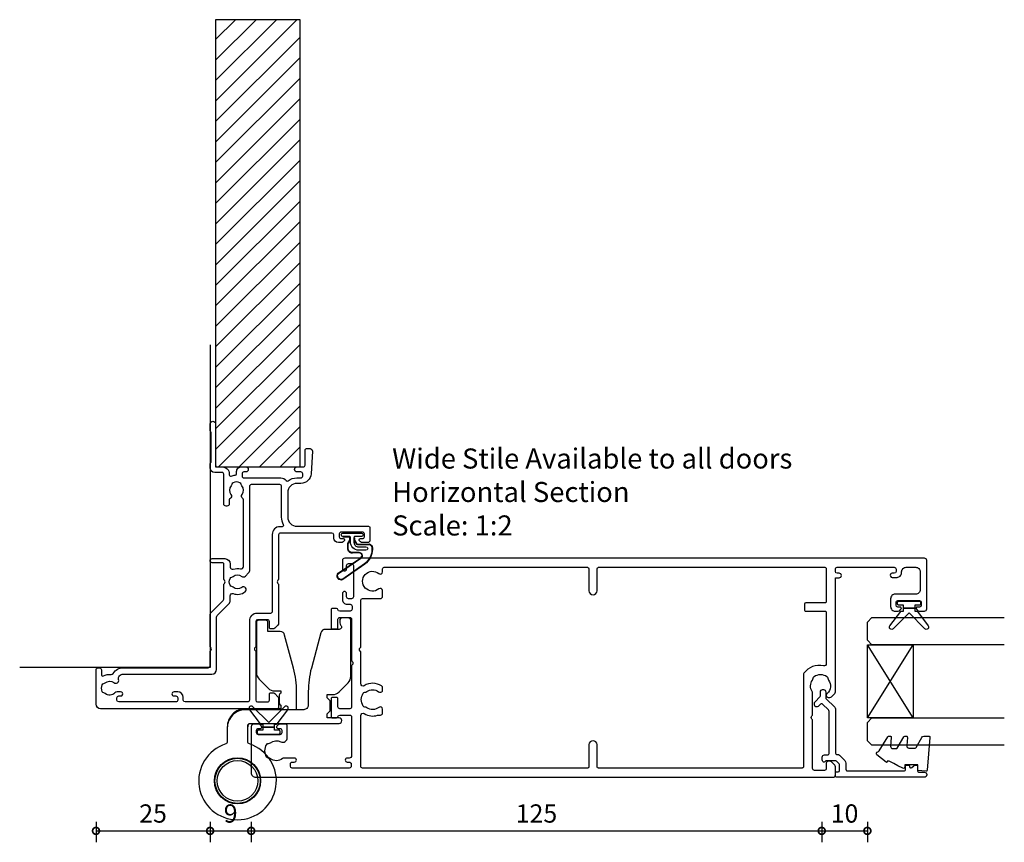
# Model space of a CAD drawing. Units: millimetres. Extents: x 835 to 17296, y -5692 to 7318.
# Drawn here: x 1231 to 1446, y 4244 to 4424 of the extents above; entities that cross this region are included whole.
import ezdxf

# ---------------------------------------------------------------- set-up
doc = ezdxf.new("R2010")
doc.units = ezdxf.units.MM
for name, color, linetype in [('Extrusion', 2, 'Continuous'), ('Glass', 140, 'Continuous'), ('Gray', 8, 'Continuous'), ('Seals', 1, 'Continuous')]:
    doc.layers.add(name, color=color, linetype=linetype)
doc.layers.add('UNO-Dark Grey', color=7, linetype='Continuous', lineweight=13, true_color=0x44474e)
doc.styles.add('UNO Text', font='arial.ttf')
doc.dimstyles.new('UNO', dxfattribs={"dimtxt": 2, "dimasz": 1.5, "dimexe": 1.25, "dimexo": 0.625, "dimtad": 1, "dimdec": 1, "dimzin": 9, "dimtxsty": 'UNO Text', "dimblk": 'DOTSMALL', "dimcen": 2.5, "dimadec": 0, "dimazin": 0, "dimtfac": 1, "dimtdec": 1, "dimtmove": 0, "dimatfit": 3, "dimfxl": 1, "dimfxlon": 1, "dimarcsym": 0})

# ---------------------------------------------------------------- blocks, each defined once
blk = doc.blocks.new('BACKSEAL1.5')
at = {"layer": 'Seals'}
for points in [[(-0.35, -2.9), (0.3, -2.9), (0.3, -1.65), (0.3, -0.4), (-0.35, -0.4), (-0.35, -0.02, 0.233448), (-0.45, 0.18), (-3.55, 2.55, 0.936585), (-4.2, 1.8), (-0.75, -1.65), (-4.2, -5.1, 0.936585), (-3.55, -5.85), (-0.45, -3.48, 0.233448), (-0.35, -3.28)], [(1.6, 0.85), (1.2, 0.85, 0.414214), (0.95, 0.6), (0.95, -0.4), (0.3, -0.4), (0.3, -1.65), (0.3, -2.9), (0.95, -2.9), (0.95, -3.9, 0.414214), (1.2, -4.15), (1.6, -4.15, 0.414214), (1.85, -3.9), (1.85, -1.65), (1.85, 0.6, 0.414214)]]:
    blk.add_lwpolyline(points, format="xyb", close=True, dxfattribs=at)
blk = doc.blocks.new('421800')
at = {"layer": 'Extrusion'}
blk.add_lwpolyline([(4.9, 2.3), (4.9, 3, -0.414214), (5.2, 3.3), (14.4, 3.3, -0.19891), (14.75, 3.15), (16.03, 1.87, -0.414214), (16.03, 1.45), (15.53, 0.95, 0.668179), (15.88, 0.1), (16.17, 0.1, 0.198912), (16.52, 0.25), (17.59, 1.31, -0.198912), (17.8, 1.4), (18.7, 1.4, 0.414214), (19.2, 1.9), (19.2, 2.1, 0.414214), (18.7, 2.6), (17.4, 2.6, -0.198912), (17.19, 2.69), (15.33, 4.55, 0.198912), (14.98, 4.7), (5.3, 4.7, -0.414213), (5, 5), (5, 5.21, 0.198839), (4.85, 5.57), (3.86, 6.56, 0.198912), (2.8, 7), (1.7, 7, -0.414214), (1.4, 7.3), (1.4, 19.75, -0.414214), (1.7, 20.05), (2.35, 20.05, 0.414214), (2.65, 20.35), (2.65, 20.65, 0.414214), (2.35, 20.95), (2.32, 20.95, -0.667845), (2.11, 21.46), (2.5, 21.85, 0.198912), (2.65, 22.21), (2.65, 22.4, 0.414214), (2.35, 22.7), (1.4, 22.7, -0.414214), (1.1, 23), (1.1, 24.2, 0.414214), (0.6, 24.7), (0.5, 24.7, 0.414214), (0, 24.2), (0, 5, 0.414214), (0.3, 4.7), (0.9, 4.7, 0.414214), (1.2, 5), (1.2, 5.3, -0.414214), (1.5, 5.6), (2.7, 5.6, -0.198912), (2.91, 5.51), (3.51, 4.91, -0.198912), (3.6, 4.7), (3.6, 2.74, -0.267785), (3.45, 2.48, 0.492955), (3.39, 2.01), (3.45, 1.95, 0.198912), (3.8, 1.8), (4.4, 1.8, 0.414214)], format="xyb", close=True, dxfattribs=at)
blk = doc.blocks.new('QLON48800')
at = {"layer": 'Seals', "color": 4}
for points in [[(-1.01, -0.51), (-1.47, -0.51, 0.131652), (-1.59, -0.54), (-2.27, -0.93, 0.267949), (-2.4, -1.15), (-2.37, -3.74, -0.330082), (-3.25, -4.42), (-3.54, -4.42, -0.242084), (-6.8, -2.75), (-10.2, 2.02, -0.840847), (-8.77, 3.05), (-5.44, -1.86, 0.252571), (-4.92, -2.15), (-4.92, -2.15, 0.376647), (-4.36, -1.52), (-4.39, -0.03, -0.414214), (-3.39, 0.97), (-2.4, 0.97, -0.131652), (-2.27, 0.93), (-1.59, 0.54, 0.131652), (-1.47, 0.51), (-1.01, 0.51, 0.414214), (-0.88, 0.63), (-0.88, 2.02)], [(-1.11, -0.41), (-1.47, -0.41, 0.131652), (-1.64, -0.45), (-2.32, -0.85, 0.268481), (-2.5, -1.15), (-2.47, -3.72, -0.325102), (-3.25, -4.32), (-3.54, -4.32, -0.242084), (-6.71, -2.69), (-10.12, 2.07, -0.831226), (-8.85, 2.99), (-5.53, -1.92, 0.254578), (-4.91, -2.25, 0.379612), (-4.26, -1.51), (-4.29, -0.03, -0.413856), (-3.39, 0.87), (-2.4, 0.87, -0.131652), (-2.32, 0.85), (-1.64, 0.45, 0.131652), (-1.47, 0.41), (-1.01, 0.41, 0.414214), (-0.78, 0.63), (-0.78, 1.92)]]:
    blk.add_lwpolyline(points, format="xyb", dxfattribs=at)
blk.add_lwpolyline([(0, 2.02), (0, -2.02, -1), (-0.76, -2.02), (-0.76, -0.63, 0.414214), (-1.01, -0.38), (-2, -0.38, 0.414214), (-3, -1.38), (-3, -3.02, -1), (-3.76, -3.02), (-3.76, -1.42, -0.414214), (-1.96, 0.38), (-1.01, 0.38, 0.414214), (-0.76, 0.63), (-0.76, 2.02, -1)], format="xyb", close=True, dxfattribs=at)
blk = doc.blocks.new('*U113')
at = {"layer": 'Glass'}
for p, q in [((-8, 0), (8, 10)), ((-8, 10), (8, 0))]:
    blk.add_line(p, q, dxfattribs=at)
for points in [[(-14, 30), (-14, 1), (-13, 0), (-9, 0), (-8, 1), (-8, 30)], [(8, 30), (8, 1), (9, 0), (13, 0), (14, 1), (14, 30)]]:
    blk.add_lwpolyline(points, dxfattribs=at)
blk.add_lwpolyline([(-8, 0), (8, 0), (8, 10), (-8, 10)], close=True, dxfattribs=at)
blk = doc.blocks.new('_DotSmall')
at = {"color": 0, "linetype": 'ByBlock', "const_width": 0.5}
blk.add_lwpolyline([(-0.0625, 0, 1), (0.0625, 0, 1)], format="xyb", close=True, dxfattribs=at)
blk = doc.blocks.new('*D397')
at = {"color": 0, "lineweight": -2, "transparency": 16777216}
for p, q in [((1247.47, 4248.27), (1247.47, 4243.77)), ((1272.47, 4248.27), (1272.47, 4243.77)), ((1247.47, 4246.27), (1272.47, 4246.27))]:
    blk.add_line(p, q, dxfattribs=at)
at = {"layer": 'Defpoints', "color": 0, "transparency": 16777216}
for p in [(1272.47, 4282.04), (1247.47, 4277.28), (1272.47, 4246.27)]:
    blk.add_point(p, dxfattribs=at)
at = {"color": 0, "lineweight": -2, "transparency": 16777216, "xscale": 3, "yscale": 3, "zscale": 3, "rotation": 180}
blk.add_blockref('_DotSmall', (1247.47, 4246.27), dxfattribs=at)
at = {"color": 0, "lineweight": -2, "transparency": 16777216, "xscale": 3, "yscale": 3, "zscale": 3}
blk.add_blockref('_DotSmall', (1272.47, 4246.27), dxfattribs=at)
at = {"color": 0, "transparency": 16777216, "insert": (1259.97, 4249.56), "char_height": 4, "attachment_point": 5, "style": 'UNO Text'}
blk.add_mtext('25', dxfattribs=at)
blk = doc.blocks.new('*D398')
at = {"color": 0, "lineweight": -2, "transparency": 16777216}
for p, q in [((1272.47, 4248.27), (1272.47, 4243.77)), ((1281.47, 4248.27), (1281.47, 4243.77)), ((1272.47, 4246.27), (1281.47, 4246.27))]:
    blk.add_line(p, q, dxfattribs=at)
at = {"layer": 'Defpoints', "color": 0, "transparency": 16777216}
for p in [(1272.47, 4282.04), (1281.47, 4268.53), (1281.47, 4246.27)]:
    blk.add_point(p, dxfattribs=at)
at = {"color": 0, "lineweight": -2, "transparency": 16777216, "xscale": 3, "yscale": 3, "zscale": 3, "rotation": 180}
blk.add_blockref('_DotSmall', (1272.47, 4246.27), dxfattribs=at)
at = {"color": 0, "lineweight": -2, "transparency": 16777216, "xscale": 3, "yscale": 3, "zscale": 3}
blk.add_blockref('_DotSmall', (1281.47, 4246.27), dxfattribs=at)
at = {"color": 0, "transparency": 16777216, "insert": (1276.97, 4249.56), "char_height": 4, "attachment_point": 5, "style": 'UNO Text'}
blk.add_mtext('9', dxfattribs=at)
blk = doc.blocks.new('*D399')
at = {"color": 0, "lineweight": -2, "transparency": 16777216}
for p, q in [((1281.47, 4248.27), (1281.47, 4243.77)), ((1406.47, 4248.27), (1406.47, 4243.77)), ((1281.47, 4246.27), (1406.47, 4246.27))]:
    blk.add_line(p, q, dxfattribs=at)
at = {"layer": 'Defpoints', "color": 0, "transparency": 16777216}
for p in [(1406.47, 4293.84), (1281.47, 4268.53), (1406.47, 4246.27)]:
    blk.add_point(p, dxfattribs=at)
at = {"color": 0, "lineweight": -2, "transparency": 16777216, "xscale": 3, "yscale": 3, "zscale": 3, "rotation": 180}
blk.add_blockref('_DotSmall', (1281.47, 4246.27), dxfattribs=at)
at = {"color": 0, "lineweight": -2, "transparency": 16777216, "xscale": 3, "yscale": 3, "zscale": 3}
blk.add_blockref('_DotSmall', (1406.47, 4246.27), dxfattribs=at)
at = {"color": 0, "transparency": 16777216, "insert": (1343.97, 4249.56), "char_height": 4, "attachment_point": 5, "style": 'UNO Text'}
blk.add_mtext('125', dxfattribs=at)
blk = doc.blocks.new('*D400')
at = {"color": 0, "lineweight": -2, "transparency": 16777216}
for p, q in [((1406.47, 4248.27), (1406.47, 4243.77)), ((1416.47, 4248.27), (1416.47, 4243.77)), ((1406.47, 4246.27), (1416.47, 4246.27))]:
    blk.add_line(p, q, dxfattribs=at)
at = {"layer": 'Defpoints', "color": 0, "transparency": 16777216}
for p in [(1406.47, 4293.84), (1416.47, 4279.03), (1416.47, 4246.27)]:
    blk.add_point(p, dxfattribs=at)
at = {"color": 0, "lineweight": -2, "transparency": 16777216, "xscale": 3, "yscale": 3, "zscale": 3, "rotation": 180}
blk.add_blockref('_DotSmall', (1406.47, 4246.27), dxfattribs=at)
at = {"color": 0, "lineweight": -2, "transparency": 16777216, "xscale": 3, "yscale": 3, "zscale": 3}
blk.add_blockref('_DotSmall', (1416.47, 4246.27), dxfattribs=at)
at = {"color": 0, "transparency": 16777216, "insert": (1411.47, 4249.56), "char_height": 4, "attachment_point": 5, "style": 'UNO Text'}
blk.add_mtext('10', dxfattribs=at)
blk = doc.blocks.new('412201')
at = {"layer": 'Extrusion'}
for points in [[(43.91, 6.85, -0.338185), (43.96, 4.21, 0.14918), (43.82, 3.82, -0.237824), (43.6, 3.43, -0.306676), (40.8, 3.43, -0.237824), (40.58, 3.82, 0.14918), (40.44, 4.21, -0.279436), (40.24, 6.46, 0.554993), (39.34, 7.9), (36.7, 7.9, 0.414214), (36.4, 7.6), (36.4, 6.23, 0.198912), (36.55, 5.88), (36.79, 5.64, 0.668179), (37.3, 5.85), (37.3, 6.3, -0.414219), (37.7, 6.7), (38.3, 6.7, -0.414214), (38.7, 6.3), (38.7, 1.6, -0.414214), (38.3, 1.2), (37.7, 1.2, -0.414219), (37.3, 1.6), (37.3, 2.05, 0.668179), (36.79, 2.26), (36.55, 2.02, 0.198912), (36.4, 1.67), (36.4, 0.5, 0.414216), (36.9, 0), (47, 0, 0.414214), (48, 1), (48, 127.5, 0.414214), (47.5, 128), (45.71, 128, 0.198912), (45.35, 127.85), (44.65, 127.15, 0.198913), (44.5, 126.8), (44.5, 126.4, 0.414213), (44.9, 126), (46.1, 126, -0.414214), (46.5, 125.6), (46.5, 123.4, -0.414214), (46.1, 123), (35.4, 123), (35.26, 122.85, -0.414214), (34.55, 122.85), (34.4, 123), (29.5, 123, 0.148731), (29.21, 122.91, -0.316104), (26.71, 122.97, 0.14918), (26.32, 123.1, -0.237824), (25.93, 123.32, -0.306676), (25.93, 126.13, -0.237824), (26.32, 126.35, 0.14918), (26.71, 126.48, -0.388285), (29.63, 126.17, 0.215078), (30, 126), (30.1, 126, 0.414213), (30.5, 126.4), (30.5, 126.79, 0.198913), (30.35, 127.15), (29.65, 127.85, 0.198912), (29.3, 128), (4.3, 128), (4.3, 128.8, 1), (3.3, 128.8), (3.3, 128.4, -0.414207), (2.9, 128), (2.4, 128, -0.414214), (2, 128.4), (2, 140.9, -0.414214), (2.4, 141.3), (2.9, 141.3, -0.414205), (3.3, 140.9), (3.3, 140.45, 1.000177), (4.2, 140.45), (4.2, 141.5, 0.414214), (3.2, 142.5), (3, 142.5, -0.414214), (2, 143.5), (2, 145.6, -0.414214), (3, 146.6), (6.9, 146.6, -0.414214), (7.9, 145.6), (7.9, 141.1, 0.414214), (8.9, 140.1), (10.6, 140.1, 0.414214), (11.6, 141.1), (11.6, 141.77, 0.198912), (11.45, 142.12), (11.21, 142.36, 0.668179), (10.7, 142.15), (10.7, 141.7, -0.414145), (10.3, 141.3), (9.7, 141.3, -0.414214), (9.3, 141.7), (9.3, 146.4, -0.414214), (9.7, 146.8), (10.3, 146.8, -0.414214), (10.7, 146.4), (10.7, 145.95, 0.668179), (11.21, 145.74), (11.45, 145.98, 0.198912), (11.6, 146.33), (11.6, 147.5, 0.414214), (11.1, 148), (0.5, 148, 0.414214), (0, 147.5), (0, 20.5, 0.414214), (0.5, 20), (2.35, 20, 1), (2.35, 20.9), (1.6, 20.9, -0.414214), (1.2, 21.3), (1.2, 22, -0.414214), (1.6, 22.4), (8.5, 22.4, -0.414213), (8.9, 22), (8.9, 21.3, -0.414214), (8.5, 20.9), (7.75, 20.9, 1), (7.75, 20), (9.1, 20, 0.414305), (10.1, 21), (10.1, 21.7, -0.414212), (10.5, 22.1), (11.2, 22.1, -0.414213), (11.6, 21.7), (11.6, 19.4, -0.372825), (11.26, 19, 0.372825), (11, 18.71), (11, 17.8, 0.414214), (11.3, 17.5), (15.2, 17.5, 0.414214), (15.5, 17.8), (15.5, 18.7, 0.414214), (15.2, 19), (13.4, 19, -0.414214), (13, 19.4), (13, 21.6, -0.414214), (13.4, 22), (22.38, 22, 0.224534), (22.61, 22.11, -0.47291), (23.39, 22.11, 0.224534), (23.62, 22), (32.6, 22, -0.414214), (33, 21.6), (33, 19.4, -0.414214), (32.6, 19), (30.8, 19, 0.414214), (30.5, 18.7), (30.5, 17.8, 0.414214), (30.8, 17.5), (34.7, 17.5, 0.414214), (35, 17.8), (35, 18.71, 0.372825), (34.74, 19, -0.372825), (34.4, 19.4), (34.4, 21.6, -0.414214), (34.8, 22), (43.3, 22, -0.414953), (43.8, 21.5), (43.8, 21.05, 1), (44.7, 21.05), (44.7, 21.5, -0.414221), (45.1, 21.9), (45.6, 21.9, -0.414214), (46, 21.5), (46, 9, -0.414213), (45.6, 8.6), (45.1, 8.6, -0.414214), (44.7, 9), (44.7, 9.45, 1), (43.8, 9.45), (43.8, 7.17, 0.169182)], [(11.9, 126), (23.1, 126, -0.475409), (23.59, 125.4, 0.292237), (25.2, 121.1, 0.162332), (25.5, 121), (45.7, 121, -0.414214), (46, 120.7), (46, 76.1, -0.414214), (45.7, 75.8), (40.86, 75.8, 0.954877), (40.86, 74), (45.7, 74, -0.414213), (46, 73.7), (46, 24.4, -0.414214), (45.6, 24), (34.5, 24, -0.584243), (34.07, 24.76, 0.216099), (34.42, 27.7, -0.076921), (34.4, 27.82), (34.4, 28.3, 0.41421), (33.9, 28.8), (33.08, 28.8, 0.631015), (32.69, 27.98, -0.341106), (32.76, 25.32, 0.14918), (32.62, 24.93, -0.237824), (32.4, 24.54, -0.306676), (29.6, 24.54, -0.237824), (29.38, 24.93, 0.14918), (29.24, 25.32, -0.331343), (29.26, 27.92, 0.352374), (29.16, 28.8), (28.42, 28.8, 0.252992), (28, 28.57, 0.288434), (27.94, 24.76, -0.584057), (27.51, 24, 0.000009), (20.5, 24), (20.35, 23.85, -0.413272), (19.65, 23.85), (19.5, 24, 0.000005), (9.25, 24, -0.413994), (8.85, 24.4), (8.85, 28.3, 0.414214), (8.35, 28.8), (7.12, 28.8, 0.634145), (6.73, 27.98, -2.12138), (3.37, 27.98, 0.634145), (2.98, 28.8), (2.3, 28.8, -0.414214), (2, 29.1), (2, 73.7, -0.414213), (2.3, 74), (7.14, 74, 0.9565), (7.14, 75.8), (2.3, 75.8, -0.414213), (2, 76.1), (2, 125.7, -0.414214), (2.3, 126), (9.5, 126, -0.414214), (9.8, 125.7), (9.8, 121.5, 0.414214), (10.1, 121.2), (11.3, 121.2, 0.414214), (11.6, 121.5), (11.6, 125.7, -0.414214)]]:
    blk.add_lwpolyline(points, format="xyb", close=True, dxfattribs=at)
blk = doc.blocks.new('411000')
at = {"layer": 'Extrusion'}
for points in [[(53, 27.7, 0.414596), (51.5, 29.2), (51.24, 29.2, -0.493336), (50.99, 29.61, 0.073562), (51.19, 30.52, -0.393426), (51.49, 30.8), (52, 30.8, 0.414372), (53, 31.8), (53, 32.8, 0.996705), (51.9, 32.8), (51.9, 32.4, -0.414214), (51.5, 32), (51, 32, -0.414214), (50.6, 32.4), (50.6, 40.5, 0.230622), (50.02, 41.68, -0.406803), (49.97, 42.1, 0.160653), (50.6, 44), (50.6, 44.9, -0.414214), (51, 45.3), (51.5, 45.3, -0.414214), (51.9, 44.9), (51.9, 44.05, 1), (53, 44.05), (53, 45.4, -0.414214), (53.4, 45.8), (56.7, 45.8, 0.414214), (57, 46.1), (57, 46.9, 0.429634), (56.47, 47.4), (51.48, 47.14, 0.404233), (49.4, 44.9), (49.4, 44, -0.414214), (47.4, 42), (42, 42, -0.414214), (40, 44), (40, 59.7, 0.414214), (39.7, 60), (36.9, 60, 0.41), (36.4, 59.5), (36.4, 58.33, 0.2), (36.55, 57.98), (36.79, 57.74, 0.2), (37, 57.65, 0.41), (37.3, 57.95), (37.3, 58.1), (37.3, 58.4, -0.414214), (37.7, 58.8), (38.3, 58.8, -0.414214), (38.7, 58.4), (38.7, 53.7, -0.414214), (38.3, 53.3), (37.7, 53.3, -0.414214), (37.3, 53.7), (37.3, 54), (37.3, 54.15, 0.41), (37, 54.45, 0.2), (36.79, 54.36), (36.55, 54.12, 0.2), (36.4, 53.77), (36.4, 53.1, 0.41), (37.4, 52.1), (38.1, 52.1, -0.414213), (38.5, 51.7), (38.5, 40.4, -0.414214), (38.1, 40), (28.3, 40), (28.15, 39.85, -0.41), (27.45, 39.85), (27.3, 40), (18.71, 40, 0.2), (18.35, 39.85), (17.65, 39.15, 0.2), (17.5, 38.79), (17.5, 38.3, 0.414214), (17.8, 38), (19.1, 38, -0.414214), (19.5, 37.6), (19.5, 35.4, -0.414213), (19.1, 35), (13.6, 35), (13.45, 34.85, -0.414214), (12.75, 34.85), (12.6, 35), (1.9, 35, -0.414213), (1.5, 35.4), (1.5, 37.6, -0.414214), (1.9, 38), (3.2, 38, 0.414214), (3.5, 38.3), (3.5, 38.8, 0.198913), (3.35, 39.15), (2.65, 39.85, 0.198912), (2.3, 40), (0.3, 40, 0.414214), (0, 39.7), (0, 1, 0.414213), (1, 0), (8.5, 0, 0.420211), (9, 0.5), (9, 0.7, 0.414213), (8.5, 1.2), (7.47, 1.2, -0.558703), (7.21, 1.64, 0.141853), (7.52, 3.29, -0.292541), (7.76, 3.77, 0.266797), (9, 5.93), (9, 24.6, -0.414214), (9.4, 25), (12.6, 25), (12.75, 25.15, -0.41), (13.45, 25.15), (13.6, 25), (20.45, 25, 0.198912), (21.19, 25.3), (23.75, 27.86, -0.198912), (24.05, 28), (27.3, 28), (27.45, 28.15, -0.414214), (28.15, 28.15), (28.3, 28), (31.7, 28, -0.414214), (32, 27.7), (32, 25.45, 1), (32.9, 25.45), (32.9, 28.2, 0.414075), (31.7, 29.4), (31.05, 29.4, -0.51349), (30.58, 30.06, 0.141162), (30.65, 31.68, -0.484601), (31.14, 32.3), (45.79, 32.3, -0.195414), (46.14, 32.1, 0.409185), (46.97, 32, -0.348271), (48.87, 31.96, 0.12305), (49.18, 31.82, -0.239134), (49.53, 31.54, -0.221428), (49.53, 30.02, -0.239143), (49.18, 29.74, 0.117369), (48.87, 29.6, -0.347914), (46.97, 29.57, 0.462463), (46.08, 29.37, -0.276237), (45.81, 29.2), (44.9, 29.2, 0.414411), (44.4, 28.7), (44.4, 28.5, 0.414218), (44.9, 28), (51.4, 28, -0.414221), (51.8, 27.6), (51.8, 26, 0.41415), (52.8, 25), (53.6, 25, 0.198962), (53.84, 25.09), (53.86, 25.11, -0.198912), (54.07, 25.2), (60.55, 25.2, -0.198912), (60.77, 25.11), (60.79, 25.09, 0.198912), (61, 25), (62.41, 25, 0.98711), (62.41, 26.2), (53.4, 26.2, -0.414225), (53, 26.6)], [(1.5, 33.2), (1.5, 19.5, 0.414206), (1.9, 19.1), (2.5, 19.1, -0.413602), (3.7, 17.9), (3.7, 17.1, -1), (2.8, 17.1), (2.8, 17.5, 0.414205), (2.4, 17.9), (1.9, 17.9, 0.414214), (1.5, 17.5), (1.5, 5, 0.414213), (1.9, 4.6), (2.4, 4.6, 0.414214), (2.8, 5), (2.8, 5.4, -1.011919), (3.7, 5.4), (3.7, 4.63, -0.211966), (3.49, 4.15, 0.396725), (3.32, 2.03, -0.12305), (3.46, 1.73, 0.239134), (3.74, 1.37, 0.221126), (5.26, 1.37, 0.239134), (5.54, 1.73, -0.12305), (5.68, 2.03, 0.348296), (5.72, 3.93, -0.702332), (6.38, 4.96, 0.48178), (7.6, 5.93), (7.6, 25.4, -0.414162), (8.6, 26.4), (19.9, 26.4, 0.198912), (20.61, 26.69), (23.02, 29.11, -0.198912), (23.73, 29.4), (24.77, 29.4, 0.521016), (25.24, 30.07, -0.257296), (25.64, 32.66, -0.995881), (26.59, 31.93, 0.345603), (26.62, 30.03, -0.120956), (26.77, 29.73, 0.236953), (27.05, 29.37, 0.223292), (28.56, 29.37, 0.236953), (28.84, 29.73, -0.120956), (28.99, 30.03, 0.346461), (29.02, 31.93, -0.375651), (29.07, 32.72), (29.76, 33.41, -0.198912), (30.46, 33.7), (48.8, 33.7, 0.414214), (49.2, 34.1), (49.2, 40.2, 0.414215), (48.8, 40.6), (42, 40.6, -0.127703), (40.35, 41.03, 0.572183), (39.9, 40.77), (39.9, 40.3, -0.414213), (38.2, 38.6), (21.3, 38.6, 0.414214), (20.9, 38.2), (20.9, 35.3, -0.414214), (19.2, 33.6), (1.9, 33.6, 0.414221)]]:
    blk.add_lwpolyline(points, format="xyb", close=True, dxfattribs=at)
blk = doc.blocks.new('H100 Top')
blk.add_lwpolyline([(-2.6, 8.09, 6.388934), (2.6, 8.09, -0.325925), (2.25, 8.57), (2.25, 12.1, -0.414214), (2.75, 12.6), (22.25, 12.6, 1), (22.25, 13.8), (19.65, 13.8), (19.65, 14.7), (20.18, 15.23, 0.198912), (20.3, 15.52), (20.3, 17.38, 0.198912), (20.18, 17.67), (19.65, 18.2), (19.65, 18.9), (20.82, 18.9, 0.198912), (22.24, 19.49), (24.21, 21.46, 0.198912), (24.8, 22.88), (24.8, 35.2, 0.414214), (24.3, 35.7), (22.9, 35.7, 0.414214), (22.4, 35.2), (22.4, 34.62, 0.208712), (22.64, 34.07, -0.681875), (22.3, 33.2), (19.22, 33.2, 0.339454), (18.25, 32.46), (16.18, 24.73, 0.065543), (15.5, 19.56), (15.5, 16.6, -0.414214), (14.5, 15.6), (1.75, 15.6, 0.414214), (-2.25, 11.6), (-2.25, 8.57, -0.325925)], format="xyb", close=True)
blk.add_lwpolyline([(12.95, 15.6), (12.95, 19.5, 0.065543), (12.27, 24.67), (10.32, 31.96, 0.339454), (9.35, 32.7), (6.65, 32.7), (6.65, 34.7, 0.414214), (6.15, 35.2), (4.65, 35.2, 0.414214), (4.15, 34.7), (4.15, 23.68, 0.198912), (4.74, 22.26), (6.71, 20.29, 0.198912), (8.13, 19.7), (9.45, 19.7), (9.45, 19.2, 0.341999), (9.15, 18.81), (9.15, 16.99, 0.341999), (9.45, 16.6), (9.45, 15.8), (1.75, 15.8, 0.414214), (-2.25, 11.8)], format="xyb")
for radius in [5.05, 4.95, 4.45]:
    blk.add_circle((0, 0), radius)
blk.add_arc((3.25, 11.8), 1, 128.2684, 178.5694)
blk = doc.blocks.new('*U423')
at = {"linetype": 'ByBlock'}
h = blk.add_hatch(dxfattribs=at)
h.set_pattern_fill('ANSI31', color=40)
h.set_pattern_definition([(45, (42, 0), (-2.245064, 2.245064), [])])
h.paths.add_polyline_path([(-98, -18.5), (-98, 0), (0, 0), (0, -18.5)])
at = {"color": 40, "linetype": 'Continuous'}
blk.add_lwpolyline([(-98, -18.5), (-98, 0), (0, 0), (0, -18.5)], close=True, dxfattribs=at)

msp = doc.modelspace()

# ---------------------------------------------------------------- linework, layer by layer
at = {"layer": 'Gray'}
msp.add_lwpolyline([(1272.47, 4352.78), (1272.47, 4282.04), (1230.75, 4282.04)], dxfattribs=at)
at = {"layer": 'Seals'}
msp.add_lwpolyline([(1423.16, 4260.56), (1422.28, 4261.02), (1421.21, 4261.57), (1420.91, 4261.6), (1420.89, 4261.46, -0.574588), (1420.57, 4261.33), (1418.57, 4262.9, -0.613071), (1418.75, 4263.59, 0.204408), (1419.07, 4263.82), (1420.95, 4266.9, -0.266679), (1421.17, 4267.02), (1421.47, 4267.02, -0.440011), (1421.72, 4266.75), (1421.55, 4264.84, 0.440011), (1422.05, 4264.3), (1422.8, 4264.3, 0.266679), (1423.02, 4264.42), (1424.47, 4266.9, -0.266679), (1424.68, 4267.02), (1424.98, 4267.02, -0.440011), (1425.23, 4266.75), (1425.08, 4264.97, 0.440011), (1425.58, 4264.42), (1426.94, 4264.42, 0.271081), (1427.16, 4264.55), (1428.39, 4266.74, -0.288187), (1428.84, 4267.02), (1429.94, 4267.02, -0.440011), (1430.19, 4266.75), (1429.56, 4259.55, -0.414214), (1429.29, 4259.32), (1427.56, 4259.48), (1427.56, 4260.72), (1424.66, 4260.72), (1424.66, 4260.27, -0.553939), (1424.23, 4260), (1423.16, 4260.56), (1422.28, 4261.02)], format="xyb", dxfattribs=at)

# ---------------------------------------------------------------- block references
at = {"linetype": 'ByBlock', "xscale": -1, "rotation": 90}
msp.add_blockref('*U423', (1273.67, 4326.03), dxfattribs=at)
at = {"xscale": -1, "rotation": 270}
for name, p in [('411000', (1247.47, 4273.03)), ('*U113', (1416.47, 4279.03))]:
    msp.add_blockref(name, p, dxfattribs=at)
for name, p, rotation in [('QLON48800', (1303.6, 4311.53), 90), ('412201', (1281.47, 4306.03), 270)]:
    msp.add_blockref(name, p, dxfattribs=dict(rotation=rotation))
at = {"layer": 'Seals', "xscale": -1, "rotation": 270}
msp.add_blockref('BACKSEAL1.5', (1427.25, 4294.78), dxfattribs=at)
at = {"layer": 'Seals'}
msp.add_blockref('H100 Top', (1278.48, 4257.23), dxfattribs=at)
at = {"layer": 'Seals', "rotation": 270}
msp.add_blockref('BACKSEAL1.5', (1286.95, 4269.28), dxfattribs=at)
at = {"layer": 'UNO-Dark Grey', "xscale": -1, "rotation": 270}
msp.add_blockref('421800', (1404.77, 4258.03), dxfattribs=at)

# ---------------------------------------------------------------- texts
at = {"layer": 'UNO-Dark Grey', "insert": (1312.36, 4330.07), "char_height": 4.4, "attachment_point": 1, "style": 'UNO Text'}
msp.add_mtext_dynamic_manual_height_columns('Wide Stile Available to all doors\\PHorizontal Section\\PScale: 1:2', width=159.8073, gutter_width=12.5, heights=[64.85], dxfattribs=at)

# ---------------------------------------------------------------- dimensions: what is measured, and where the dimension line sits
at = {"color": 7}
for base, p1, p2, picture, middle in [((1406.47, 4246.27), (1281.47, 4268.53), (1406.47, 4293.84), '*D399', (1343.97, 4249.56)), ((1416.47, 4246.27), (1406.47, 4293.84), (1416.47, 4279.03), '*D400', (1411.47, 4249.56)), ((1272.47, 4246.27), (1247.47, 4277.28), (1272.47, 4282.04), '*D397', (1259.97, 4249.56)), ((1281.47, 4246.27), (1272.47, 4282.04), (1281.47, 4268.53), '*D398', (1276.97, 4249.56))]:
    dim = msp.add_linear_dim(base=base, p1=p1, p2=p2, dimstyle='UNO', dxfattribs=at)
    dim.commit()
    dim.dimension.update_dxf_attribs({"geometry": picture, "text_midpoint": middle})

doc.saveas('drawing.dxf')
